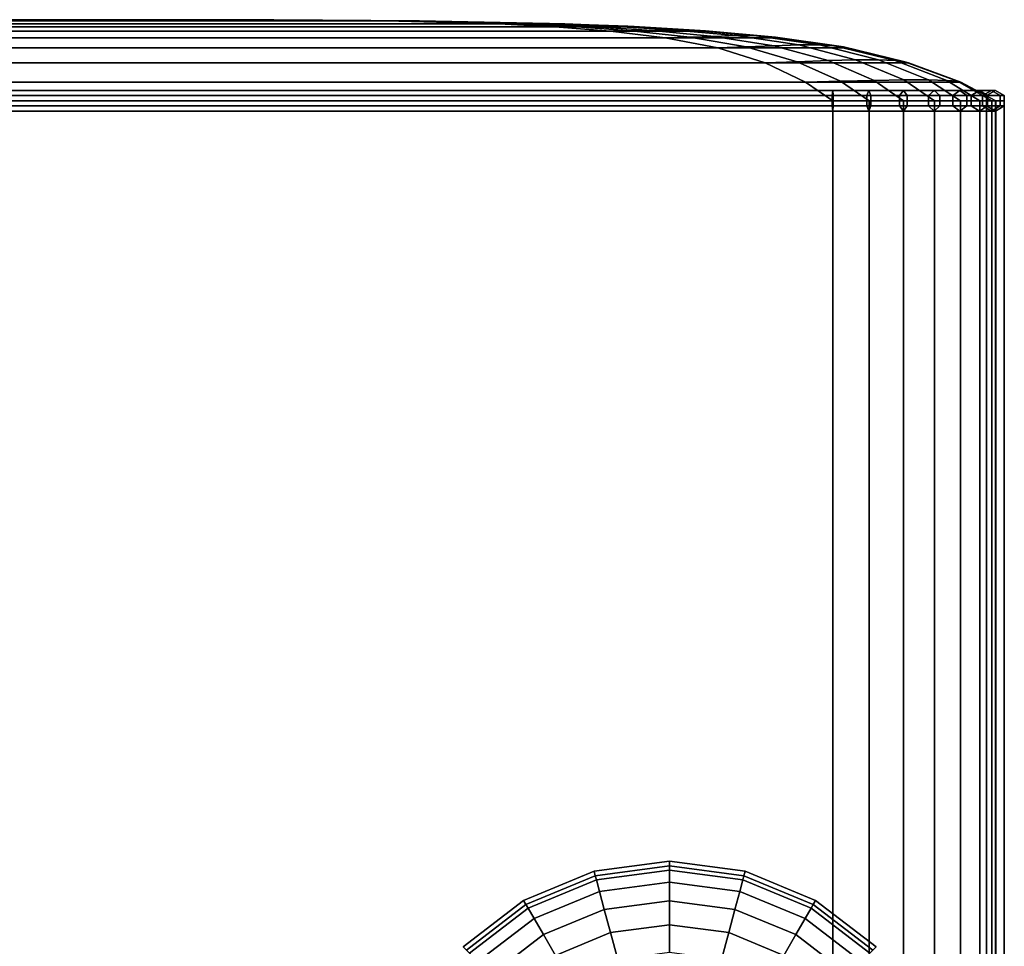
# Model space of a CAD drawing. Units: inches. Extents: x -32.3 to 32.3, y -16.8 to 17.
# Drawn here: x 25.9 to 31.9, y 11.3 to 17 of the extents above; entities that cross this region are included whole.
import ezdxf

# ---------------------------------------------------------------- set-up
doc = ezdxf.new("R2010")
doc.units = ezdxf.units.IN
doc.header["$MEASUREMENT"] = 0
doc.layers.add('AFUFU-3D-CH-CU', color=2, linetype='Continuous')
doc.layers.add('AFUFU-3D-CH-LG', color=2, linetype='Continuous')

msp = doc.modelspace()

# ---------------------------------------------------------------- linework, layer by layer
at = {"layer": 'AFUFU-3D-CH-CU'}
for points in [[(29.6263, 16.9332, 3.9971), (30.0628, 16.9066, 3.6593), (1.7405, 16.9066, 3.6593), (2.177, 16.9332, 3.9971)], [(2.177, 16.9332, 3.9971), (2.6168, 16.9503, 4.3375), (29.1865, 16.9503, 4.3375), (29.6263, 16.9332, 3.9971)], [(29.4655, 16.9066, 23.2566), (29.1276, 16.9332, 22.82), (2.6757, 16.9332, 22.82), (2.3378, 16.9066, 23.2566)], [(28.3039, 16.969, 5.0206), (29.1865, 16.9503, 4.3375), (2.6168, 16.9503, 4.3375), (3.4994, 16.969, 5.0206)], [(3.016, 16.9503, 22.3803), (2.6757, 16.9332, 22.82), (29.1276, 16.9332, 22.82), (28.7872, 16.9503, 22.3803)], [(28.7872, 16.9503, 22.3803), (28.1041, 16.969, 21.4976), (3.6992, 16.969, 21.4976), (3.016, 16.9503, 22.3803)], [(3.4994, 16.969, 5.0206), (4.3832, 16.9761, 5.7047), (27.42, 16.9761, 5.7047), (28.3039, 16.969, 5.0206)], [(4.3832, 16.9761, 20.6138), (3.6992, 16.969, 21.4976), (28.1041, 16.969, 21.4976), (27.42, 16.9761, 20.6138)], [(4.3832, 16.9761, 20.6138), (27.42, 16.9761, 20.6138), (27.42, 16.9761, 5.7047), (4.3832, 16.9761, 5.7047)], [(28.1041, 16.969, 21.4976), (28.1465, 16.9691, 21.4901), (27.42, 16.9761, 20.6138), (28.1041, 16.969, 21.4976)], [(28.1465, 16.9691, 21.4901), (28.1883, 16.9693, 21.4751), (27.42, 16.9761, 20.6138), (28.1465, 16.9691, 21.4901)], [(28.1883, 16.9693, 21.4751), (28.2262, 16.9696, 21.4515), (27.42, 16.9761, 20.6138), (28.1883, 16.9693, 21.4751)], [(28.2262, 16.9696, 21.4515), (28.2578, 16.9696, 21.42), (27.42, 16.9761, 20.6138), (28.2262, 16.9696, 21.4515)], [(28.2578, 16.9696, 21.42), (28.2814, 16.9693, 21.3821), (27.42, 16.9761, 20.6138), (28.2578, 16.9696, 21.42)], [(28.2814, 16.9693, 21.3821), (28.2964, 16.9691, 21.3403), (27.42, 16.9761, 20.6138), (28.2814, 16.9693, 21.3821)], [(28.2964, 16.9691, 21.3403), (28.3039, 16.969, 21.2978), (27.42, 16.9761, 20.6138), (28.2964, 16.9691, 21.3403)], [(27.42, 16.9761, 20.6138), (28.3039, 16.969, 21.2978), (28.3039, 16.969, 5.0206), (27.42, 16.9761, 5.7047)], [(28.7872, 16.9503, 22.3803), (28.8721, 16.9508, 22.3654), (28.1465, 16.9691, 21.4901), (28.1041, 16.969, 21.4976)], [(28.8721, 16.9508, 22.3654), (28.9558, 16.9517, 22.3354), (28.1883, 16.9693, 21.4751), (28.1465, 16.9691, 21.4901)], [(28.2262, 16.9696, 21.4515), (28.1883, 16.9693, 21.4751), (28.9558, 16.9517, 22.3354), (29.0316, 16.9529, 22.2884)], [(29.0316, 16.9529, 22.2884), (29.0946, 16.9529, 22.2253), (28.2578, 16.9696, 21.42), (28.2262, 16.9696, 21.4515)], [(28.2814, 16.9693, 21.3821), (28.2578, 16.9696, 21.42), (29.0946, 16.9529, 22.2253), (29.1417, 16.9517, 22.1495)], [(29.1417, 16.9517, 22.1495), (29.1717, 16.9508, 22.0658), (28.2964, 16.9691, 21.3403), (28.2814, 16.9693, 21.3821)], [(28.3039, 16.969, 21.2978), (28.2964, 16.9691, 21.3403), (29.1717, 16.9508, 22.0658), (29.1865, 16.9503, 21.981)], [(29.1865, 16.9503, 4.3375), (28.3039, 16.969, 5.0206), (28.3039, 16.969, 21.2978), (29.1865, 16.9503, 21.981)], [(29.1276, 16.9332, 22.82), (29.2336, 16.934, 22.8016), (28.8721, 16.9508, 22.3654), (28.7872, 16.9503, 22.3803)], [(29.2336, 16.934, 22.8016), (29.3384, 16.9357, 22.7644), (28.9558, 16.9517, 22.3354), (28.8721, 16.9508, 22.3654)], [(29.3384, 16.9357, 22.7644), (29.4333, 16.938, 22.7058), (29.0316, 16.9529, 22.2884), (28.9558, 16.9517, 22.3354)], [(29.4333, 16.938, 22.7058), (29.5121, 16.938, 22.627), (29.0946, 16.9529, 22.2253), (29.0316, 16.9529, 22.2884)], [(29.5121, 16.938, 22.627), (29.5706, 16.9358, 22.5321), (29.1417, 16.9517, 22.1495), (29.0946, 16.9529, 22.2253)], [(29.4655, 16.9066, 23.2566), (29.5928, 16.9082, 23.2349), (29.2336, 16.934, 22.8016), (29.1276, 16.9332, 22.82)], [(29.1717, 16.9508, 22.0658), (29.1417, 16.9517, 22.1495), (29.5706, 16.9358, 22.5321), (29.6079, 16.934, 22.4274)], [(29.6079, 16.934, 22.4274), (29.6263, 16.9332, 22.3213), (29.1865, 16.9503, 21.981), (29.1717, 16.9508, 22.0658)], [(29.1865, 16.9503, 21.981), (29.6263, 16.9332, 22.3213), (29.6263, 16.9332, 3.9971), (29.1865, 16.9503, 4.3375)], [(29.5928, 16.9082, 23.2349), (29.7188, 16.9113, 23.1909), (29.3384, 16.9357, 22.7644), (29.2336, 16.934, 22.8016)], [(29.7188, 16.9113, 23.1909), (29.833, 16.9151, 23.1212), (29.4333, 16.938, 22.7058), (29.3384, 16.9357, 22.7644)], [(29.833, 16.9151, 23.1212), (29.9274, 16.9151, 23.0268), (29.5121, 16.938, 22.627), (29.4333, 16.938, 22.7058)], [(29.9274, 16.9151, 23.0268), (29.9972, 16.9114, 22.9126), (29.5706, 16.9358, 22.5321), (29.5121, 16.938, 22.627)], [(29.9972, 16.9114, 22.9126), (30.0413, 16.9084, 22.7867), (29.6079, 16.934, 22.4274), (29.5706, 16.9358, 22.5321)], [(30.0413, 16.9084, 22.7867), (30.0628, 16.9066, 22.6592), (29.6263, 16.9332, 22.3213), (29.6079, 16.934, 22.4274)], [(30.0628, 16.9066, 3.6593), (29.6263, 16.9332, 3.9971), (29.6263, 16.9332, 22.3213), (30.0628, 16.9066, 22.6592)], [(1.3109, 16.8666, 3.3268), (1.7405, 16.9066, 3.6593), (30.0628, 16.9066, 3.6593), (30.4924, 16.8666, 3.3268)], [(2.3378, 16.9066, 23.2566), (2.0054, 16.8665, 23.686), (29.7979, 16.8665, 23.686), (29.4655, 16.9066, 23.2566)], [(29.7979, 16.8665, 23.686), (29.9468, 16.8693, 23.6619), (29.5928, 16.9082, 23.2349), (29.4655, 16.9066, 23.2566)], [(29.7188, 16.9113, 23.1909), (29.5928, 16.9082, 23.2349), (29.9468, 16.8693, 23.6619), (30.0945, 16.8746, 23.612)], [(30.0945, 16.8746, 23.612), (30.2277, 16.8792, 23.5313), (29.833, 16.9151, 23.1212), (29.7188, 16.9113, 23.1909)], [(30.117, 16.8058, 24.0984), (30.2881, 16.8105, 24.0737), (29.9468, 16.8693, 23.6619), (29.7979, 16.8665, 23.686)], [(30.2277, 16.8792, 23.5313), (30.3376, 16.8792, 23.4215), (29.9274, 16.9151, 23.0268), (29.833, 16.9151, 23.1212)], [(30.3376, 16.8792, 23.4215), (30.4183, 16.8746, 23.2882), (29.9972, 16.9114, 22.9126), (29.9274, 16.9151, 23.0268)], [(30.2881, 16.8105, 24.0737), (30.4578, 16.8182, 24.0194), (30.0945, 16.8746, 23.612), (29.9468, 16.8693, 23.6619)], [(30.4183, 16.8746, 23.2882), (30.4682, 16.8694, 23.1406), (30.0413, 16.9084, 22.7867), (29.9972, 16.9114, 22.9126)], [(30.4682, 16.8694, 23.1406), (30.4924, 16.8666, 22.9916), (30.0628, 16.9066, 22.6592), (30.0413, 16.9084, 22.7867)], [(30.0628, 16.9066, 22.6592), (30.4924, 16.8666, 22.9916), (30.4924, 16.8666, 3.3268), (30.0628, 16.9066, 3.6593)], [(30.4578, 16.8182, 24.0194), (30.6091, 16.8226, 23.9276), (30.2277, 16.8792, 23.5313), (30.0945, 16.8746, 23.612)], [(30.6091, 16.8226, 23.9276), (30.7338, 16.8226, 23.8028), (30.3376, 16.8792, 23.4215), (30.2277, 16.8792, 23.5313)], [(30.7338, 16.8226, 23.8028), (30.8256, 16.8182, 23.6516), (30.4183, 16.8746, 23.2882), (30.3376, 16.8792, 23.4215)], [(30.8256, 16.8182, 23.6516), (30.8798, 16.8104, 23.4818), (30.4682, 16.8694, 23.1406), (30.4183, 16.8746, 23.2882)], [(30.8798, 16.8104, 23.4818), (30.9045, 16.8057, 23.3106), (30.4924, 16.8666, 22.9916), (30.4682, 16.8694, 23.1406)], [(30.4924, 16.8666, 3.3268), (30.9045, 16.8057, 3.0078), (0.8988, 16.8057, 3.0078), (1.3109, 16.8666, 3.3268)], [(30.117, 16.8058, 24.0984), (29.7979, 16.8665, 23.686), (2.0054, 16.8665, 23.686), (1.6863, 16.8058, 24.0984)], [(30.4047, 16.7141, 24.4701), (30.5981, 16.7204, 24.4475), (30.2881, 16.8105, 24.0737), (30.117, 16.8058, 24.0984)], [(30.5981, 16.7204, 24.4475), (30.7863, 16.7275, 24.3876), (30.4578, 16.8182, 24.0194), (30.2881, 16.8105, 24.0737)], [(30.7863, 16.7275, 24.3876), (30.9539, 16.7313, 24.2859), (30.6091, 16.8226, 23.9276), (30.4578, 16.8182, 24.0194)], [(30.9045, 16.8057, 3.0078), (30.4924, 16.8666, 3.3268), (30.4924, 16.8666, 22.9916), (30.9045, 16.8057, 23.3106)], [(30.9539, 16.7313, 24.2859), (31.0921, 16.7313, 24.1476), (30.7338, 16.8226, 23.8028), (30.6091, 16.8226, 23.9276)], [(31.0921, 16.7313, 24.1476), (31.1939, 16.7275, 23.9801), (30.8256, 16.8182, 23.6516), (30.7338, 16.8226, 23.8028)], [(31.1939, 16.7275, 23.9801), (31.2538, 16.7204, 23.7918), (30.8798, 16.8104, 23.4818), (30.8256, 16.8182, 23.6516)], [(31.2538, 16.7204, 23.7918), (31.2762, 16.714, 23.5983), (30.9045, 16.8057, 23.3106), (30.8798, 16.8104, 23.4818)], [(0.5271, 16.714, 2.7202), (0.8988, 16.8057, 3.0078), (30.9045, 16.8057, 3.0078), (31.2762, 16.714, 2.7202)], [(1.6863, 16.8058, 24.0984), (1.3986, 16.7141, 24.4701), (30.4047, 16.7141, 24.4701), (30.117, 16.8058, 24.0984)], [(30.9045, 16.8057, 23.3106), (31.2762, 16.714, 23.5983), (31.2762, 16.714, 2.7202), (30.9045, 16.8057, 3.0078)], [(31.2762, 16.714, 2.7202), (31.5933, 16.5956, 2.4747), (0.21, 16.5956, 2.4747), (0.5271, 16.714, 2.7202)], [(30.6499, 16.5957, 24.787), (30.4047, 16.7141, 24.4701), (1.3986, 16.7141, 24.4701), (1.1533, 16.5957, 24.787)], [(30.6499, 16.5957, 24.787), (30.8625, 16.6019, 24.7666), (30.5981, 16.7204, 24.4475), (30.4047, 16.7141, 24.4701)], [(30.7863, 16.7275, 24.3876), (30.5981, 16.7204, 24.4475), (30.8625, 16.6019, 24.7666), (31.066, 16.6073, 24.7011)], [(31.066, 16.6073, 24.7011), (31.2471, 16.6102, 24.5906), (30.9539, 16.7313, 24.2859), (30.7863, 16.7275, 24.3876)], [(31.0921, 16.7313, 24.1476), (30.9539, 16.7313, 24.2859), (31.2471, 16.6102, 24.5906), (31.3968, 16.6102, 24.4409)], [(31.3968, 16.6102, 24.4409), (31.5074, 16.6073, 24.2597), (31.1939, 16.7275, 23.9801), (31.0921, 16.7313, 24.1476)], [(31.5074, 16.6073, 24.2597), (31.5728, 16.6019, 24.0562), (31.2538, 16.7204, 23.7918), (31.1939, 16.7275, 23.9801)], [(31.5933, 16.5956, 23.8437), (31.2762, 16.714, 23.5983), (31.2538, 16.7204, 23.7918), (31.5728, 16.6019, 24.0562)], [(31.5933, 16.5956, 2.4747), (31.2762, 16.714, 2.7202), (31.2762, 16.714, 23.5983), (31.5933, 16.5956, 23.8437)], [(-0.0028, 16.4822, 2.31), (0.21, 16.5956, 2.4747), (31.5933, 16.5956, 2.4747), (31.8061, 16.4822, 2.31)], [(1.1533, 16.5957, 24.787), (0.9885, 16.4822, 25), (30.8148, 16.4822, 25), (30.6499, 16.5957, 24.787)], [(30.8148, 16.4822, 25), (31.0356, 16.4822, 24.9754), (30.8625, 16.6019, 24.7666), (30.6499, 16.5957, 24.787)], [(31.066, 16.6073, 24.7011), (30.8625, 16.6019, 24.7666), (31.0356, 16.4822, 24.9754), (31.2453, 16.4822, 24.9022)], [(31.2453, 16.4822, 24.9022), (31.4334, 16.4822, 24.7841), (31.2471, 16.6102, 24.5906), (31.066, 16.6073, 24.7011)], [(31.3968, 16.6102, 24.4409), (31.2471, 16.6102, 24.5906), (31.4334, 16.4822, 24.7841), (31.5904, 16.4822, 24.6271)], [(31.5904, 16.4822, 24.6271), (31.7085, 16.4822, 24.4391), (31.5074, 16.6073, 24.2597), (31.3968, 16.6102, 24.4409)], [(31.5728, 16.6019, 24.0562), (31.5074, 16.6073, 24.2597), (31.7085, 16.4822, 24.4391), (31.7817, 16.4822, 24.2294)], [(31.7817, 16.4822, 24.2294), (31.8061, 16.4822, 24.0084), (31.5933, 16.5956, 23.8437), (31.5728, 16.6019, 24.0562)], [(31.5933, 16.5956, 23.8437), (31.8061, 16.4822, 24.0084), (31.8061, 16.4822, 2.31), (31.5933, 16.5956, 2.4747)], [(31.8033, 16.5464, 2.31), (31.8574, 16.5151, 2.2559), (-0.0541, 16.5151, 2.2559), (0, 16.5464, 2.31)], [(31.8574, 16.5151, 2.2559), (31.8574, 16.4526, 2.2559), (-0.0541, 16.4526, 2.2559), (-0.0541, 16.5151, 2.2559)], [(31.7492, 16.5151, 2.3641), (31.8033, 16.5464, 2.31), (0, 16.5464, 2.31), (0.0541, 16.5151, 2.3641)], [(31.7492, 16.4526, 2.3641), (31.7492, 16.5151, 2.3641), (0.0541, 16.5151, 2.3641), (0.0541, 16.4526, 2.3641)], [(30.8177, 16.5151, 25.0513), (30.8147, 16.5464, 24.9972), (0.9886, 16.5464, 24.9972), (0.9856, 16.5151, 25.0513)], [(30.8177, 16.4526, 25.0513), (30.8177, 16.5151, 25.0513), (0.9856, 16.5151, 25.0513), (0.9856, 16.4526, 25.0513)], [(30.8147, 16.5464, 24.9972), (30.8116, 16.5151, 24.943), (0.9916, 16.5151, 24.943), (0.9886, 16.5464, 24.9972)], [(30.8116, 16.5151, 24.943), (30.8116, 16.4526, 24.943), (0.9916, 16.4526, 24.943), (0.9916, 16.5151, 24.943)], [(31.035, 16.5464, 24.9726), (31.0229, 16.5151, 24.9195), (30.8116, 16.5151, 24.943), (30.8147, 16.5464, 24.9972)], [(31.0229, 16.5151, 24.9195), (31.0229, 16.4526, 24.9195), (30.8116, 16.4526, 24.943), (30.8116, 16.5151, 24.943)], [(31.0471, 16.5151, 25.0257), (31.035, 16.5464, 24.9726), (30.8147, 16.5464, 24.9972), (30.8177, 16.5151, 25.0513)], [(31.0471, 16.4526, 25.0257), (31.0471, 16.5151, 25.0257), (30.8177, 16.5151, 25.0513), (30.8177, 16.4526, 25.0513)], [(31.2441, 16.5464, 24.8996), (31.2205, 16.5151, 24.8505), (31.0229, 16.5151, 24.9195), (31.035, 16.5464, 24.9726)], [(31.2205, 16.5151, 24.8505), (31.2205, 16.4526, 24.8505), (31.0229, 16.4526, 24.9195), (31.0229, 16.5151, 24.9195)], [(31.2677, 16.5151, 24.9487), (31.2441, 16.5464, 24.8996), (31.035, 16.5464, 24.9726), (31.0471, 16.5151, 25.0257)], [(31.2677, 16.4526, 24.9487), (31.2677, 16.5151, 24.9487), (31.0471, 16.5151, 25.0257), (31.0471, 16.4526, 25.0257)], [(31.4316, 16.5464, 24.7819), (31.3976, 16.5151, 24.7393), (31.2205, 16.5151, 24.8505), (31.2441, 16.5464, 24.8996)], [(31.3976, 16.5151, 24.7393), (31.3976, 16.4526, 24.7393), (31.2205, 16.4526, 24.8505), (31.2205, 16.5151, 24.8505)], [(31.4655, 16.5151, 24.8245), (31.4316, 16.5464, 24.7819), (31.2441, 16.5464, 24.8996), (31.2677, 16.5151, 24.9487)], [(31.4655, 16.4526, 24.8245), (31.4655, 16.5151, 24.8245), (31.2677, 16.5151, 24.9487), (31.2677, 16.4526, 24.9487)], [(31.5881, 16.5464, 24.6253), (31.5456, 16.5151, 24.5914), (31.3976, 16.5151, 24.7393), (31.4316, 16.5464, 24.7819)], [(31.5456, 16.5151, 24.5914), (31.5456, 16.4526, 24.5914), (31.3976, 16.4526, 24.7393), (31.3976, 16.5151, 24.7393)], [(31.6307, 16.5151, 24.6593), (31.5881, 16.5464, 24.6253), (31.4316, 16.5464, 24.7819), (31.4655, 16.5151, 24.8245)], [(31.6307, 16.4526, 24.6593), (31.6307, 16.5151, 24.6593), (31.4655, 16.5151, 24.8245), (31.4655, 16.4526, 24.8245)], [(31.7059, 16.5464, 24.4378), (31.6568, 16.5151, 24.4142), (31.5456, 16.5151, 24.5914), (31.5881, 16.5464, 24.6253)], [(31.6568, 16.5151, 24.4142), (31.6568, 16.4526, 24.4142), (31.5456, 16.4526, 24.5914), (31.5456, 16.5151, 24.5914)], [(31.755, 16.5151, 24.4614), (31.7059, 16.5464, 24.4378), (31.5881, 16.5464, 24.6253), (31.6307, 16.5151, 24.6593)], [(31.755, 16.4526, 24.4614), (31.755, 16.5151, 24.4614), (31.6307, 16.5151, 24.6593), (31.6307, 16.4526, 24.6593)], [(31.7789, 16.5464, 24.2287), (31.7257, 16.5151, 24.2167), (31.6568, 16.5151, 24.4142), (31.7059, 16.5464, 24.4378)], [(31.7257, 16.5151, 24.2167), (31.7257, 16.4526, 24.2167), (31.6568, 16.4526, 24.4142), (31.6568, 16.5151, 24.4142)], [(31.832, 16.5151, 24.2408), (31.7789, 16.5464, 24.2287), (31.7059, 16.5464, 24.4378), (31.755, 16.5151, 24.4614)], [(31.8033, 16.5464, 24.0083), (31.7492, 16.5151, 24.0053), (31.7257, 16.5151, 24.2167), (31.7789, 16.5464, 24.2287)], [(31.7492, 16.5151, 24.0053), (31.7492, 16.4526, 24.0053), (31.7257, 16.4526, 24.2167), (31.7257, 16.5151, 24.2167)], [(31.8033, 16.5464, 2.31), (31.7492, 16.5151, 2.3641), (31.7492, 16.5151, 24.0053), (31.8033, 16.5464, 24.0083)], [(31.7492, 16.5151, 2.3641), (31.7492, 16.4526, 2.3641), (31.7492, 16.4526, 24.0053), (31.7492, 16.5151, 24.0053)], [(31.832, 16.4526, 24.2408), (31.832, 16.5151, 24.2408), (31.755, 16.5151, 24.4614), (31.755, 16.4526, 24.4614)], [(31.8574, 16.5151, 24.0113), (31.8033, 16.5464, 24.0083), (31.7789, 16.5464, 24.2287), (31.832, 16.5151, 24.2408)], [(31.8574, 16.5151, 2.2559), (31.8033, 16.5464, 2.31), (31.8033, 16.5464, 24.0083), (31.8574, 16.5151, 24.0113)], [(31.8574, 16.4526, 24.0113), (31.8574, 16.5151, 24.0113), (31.832, 16.5151, 24.2408), (31.832, 16.4526, 24.2408)], [(31.8574, 16.4526, 2.2559), (31.8574, 16.5151, 2.2559), (31.8574, 16.5151, 24.0113), (31.8574, 16.4526, 24.0113)], [(31.8574, 16.4526, 2.2559), (31.8033, 16.4214, 2.31), (0, 16.4214, 2.31), (-0.0541, 16.4526, 2.2559)], [(31.8061, 16.4822, 2.31), (31.8061, 10.2475, 2.31), (-0.0028, 10.2475, 2.31), (-0.0028, 16.4822, 2.31)], [(31.8033, 16.4214, 2.31), (31.7492, 16.4526, 2.3641), (0.0541, 16.4526, 2.3641), (0, 16.4214, 2.31)], [(30.8147, 16.4214, 24.9972), (30.8177, 16.4526, 25.0513), (0.9856, 16.4526, 25.0513), (0.9886, 16.4214, 24.9972)], [(30.8148, 10.2475, 25), (30.8148, 16.4822, 25), (0.9885, 16.4822, 25), (0.9885, 10.2475, 25)], [(30.8116, 16.4526, 24.943), (30.8147, 16.4214, 24.9972), (0.9886, 16.4214, 24.9972), (0.9916, 16.4526, 24.943)], [(31.0229, 16.4526, 24.9195), (31.035, 16.4214, 24.9726), (30.8147, 16.4214, 24.9972), (30.8116, 16.4526, 24.943)], [(31.035, 16.4214, 24.9726), (31.0471, 16.4526, 25.0257), (30.8177, 16.4526, 25.0513), (30.8147, 16.4214, 24.9972)], [(31.0356, 16.4822, 24.9754), (30.8148, 16.4822, 25), (30.8148, 10.2475, 25), (31.0356, 10.2475, 24.9754)], [(31.2205, 16.4526, 24.8505), (31.2441, 16.4214, 24.8996), (31.035, 16.4214, 24.9726), (31.0229, 16.4526, 24.9195)], [(31.2441, 16.4214, 24.8996), (31.2677, 16.4526, 24.9487), (31.0471, 16.4526, 25.0257), (31.035, 16.4214, 24.9726)], [(31.0356, 10.2475, 24.9754), (31.2453, 10.2475, 24.9022), (31.2453, 16.4822, 24.9022), (31.0356, 16.4822, 24.9754)], [(31.3976, 16.4526, 24.7393), (31.4316, 16.4214, 24.7819), (31.2441, 16.4214, 24.8996), (31.2205, 16.4526, 24.8505)], [(31.4316, 16.4214, 24.7819), (31.4655, 16.4526, 24.8245), (31.2677, 16.4526, 24.9487), (31.2441, 16.4214, 24.8996)], [(31.4334, 16.4822, 24.7841), (31.2453, 16.4822, 24.9022), (31.2453, 10.2475, 24.9022), (31.4334, 10.2475, 24.7841)], [(31.5456, 16.4526, 24.5914), (31.5881, 16.4214, 24.6253), (31.4316, 16.4214, 24.7819), (31.3976, 16.4526, 24.7393)], [(31.5881, 16.4214, 24.6253), (31.6307, 16.4526, 24.6593), (31.4655, 16.4526, 24.8245), (31.4316, 16.4214, 24.7819)], [(31.4334, 10.2475, 24.7841), (31.5904, 10.2475, 24.6271), (31.5904, 16.4822, 24.6271), (31.4334, 16.4822, 24.7841)], [(31.6568, 16.4526, 24.4142), (31.7059, 16.4214, 24.4378), (31.5881, 16.4214, 24.6253), (31.5456, 16.4526, 24.5914)], [(31.7059, 16.4214, 24.4378), (31.755, 16.4526, 24.4614), (31.6307, 16.4526, 24.6593), (31.5881, 16.4214, 24.6253)], [(31.5904, 10.2475, 24.6271), (31.7085, 10.2475, 24.4391), (31.7085, 16.4822, 24.4391), (31.5904, 16.4822, 24.6271)], [(31.7257, 16.4526, 24.2167), (31.7789, 16.4214, 24.2287), (31.7059, 16.4214, 24.4378), (31.6568, 16.4526, 24.4142)], [(31.7789, 16.4214, 24.2287), (31.832, 16.4526, 24.2408), (31.755, 16.4526, 24.4614), (31.7059, 16.4214, 24.4378)], [(31.7817, 16.4822, 24.2294), (31.7085, 16.4822, 24.4391), (31.7085, 10.2475, 24.4391), (31.7817, 10.2475, 24.2294)], [(31.7492, 16.4526, 24.0053), (31.8033, 16.4214, 24.0083), (31.7789, 16.4214, 24.2287), (31.7257, 16.4526, 24.2167)], [(31.8032, 16.4839, 2.3809), (31.7491, 16.4839, 2.3496), (31.7491, 10.2459, 2.3496), (31.8032, 10.2459, 2.3809)], [(31.7491, 16.4839, 2.3496), (31.7491, 16.4839, 2.2871), (31.7491, 10.2459, 2.2871), (31.7491, 10.2459, 2.3496)], [(31.7491, 16.4839, 2.2871), (31.8033, 16.4839, 2.2559), (31.8033, 10.2459, 2.2559), (31.7491, 10.2459, 2.2871)], [(31.7492, 16.4526, 2.3641), (31.8033, 16.4214, 2.31), (31.8033, 16.4214, 24.0083), (31.7492, 16.4526, 24.0053)], [(31.8033, 16.4214, 24.0083), (31.8574, 16.4526, 24.0113), (31.832, 16.4526, 24.2408), (31.7789, 16.4214, 24.2287)], [(31.7817, 10.2475, 24.2294), (31.8061, 10.2475, 24.0084), (31.8061, 16.4822, 24.0084), (31.7817, 16.4822, 24.2294)], [(31.8573, 16.4839, 2.3497), (31.8032, 16.4839, 2.3809), (31.8032, 10.2459, 2.3809), (31.8573, 10.2459, 2.3497)], [(31.8033, 16.4839, 2.2559), (31.8574, 16.4839, 2.2872), (31.8574, 10.2459, 2.2872), (31.8033, 10.2459, 2.2559)], [(31.8033, 16.4214, 2.31), (31.8574, 16.4526, 2.2559), (31.8574, 16.4526, 24.0113), (31.8033, 16.4214, 24.0083)], [(31.8061, 16.4822, 24.0084), (31.8061, 10.2475, 24.0084), (31.8061, 10.2475, 2.31), (31.8061, 16.4822, 2.31)], [(31.8574, 16.4839, 2.2872), (31.8573, 16.4839, 2.3497), (31.8573, 10.2459, 2.3497), (31.8574, 10.2459, 2.2872)]]:
    msp.add_3dface(points, dxfattribs=at)
at = {"layer": 'AFUFU-3D-CH-LG'}
for points in [[(29.824, 11.8636, 2.3167), (29.824, 11.8353, 0.6963), (29.3721, 11.7758, 0.6963), (29.3648, 11.8031, 2.3167)], [(30.2833, 11.8031, 2.3167), (30.2759, 11.7758, 0.6963), (29.824, 11.8353, 0.6963), (29.824, 11.8636, 2.3167)], [(29.3648, 11.8031, 2.3167), (29.3721, 11.7758, 0.6963), (28.9509, 11.6013, 0.6963), (28.9368, 11.6258, 2.3167)], [(29.824, 11.8353, 0.6963), (29.824, 11.8085, 0.5153), (29.379, 11.7499, 0.5153), (29.3721, 11.7758, 0.6963)], [(29.824, 11.8085, 0.5153), (29.824, 11.7363, 0.3472), (29.3977, 11.6802, 0.3472), (29.379, 11.7499, 0.5153)], [(30.2759, 11.7758, 0.6963), (30.269, 11.7499, 0.5153), (29.824, 11.8085, 0.5153), (29.824, 11.8353, 0.6963)], [(30.269, 11.7499, 0.5153), (30.2503, 11.6802, 0.3472), (29.824, 11.7363, 0.3472), (29.824, 11.8085, 0.5153)], [(30.7112, 11.6258, 2.3167), (30.6971, 11.6013, 0.6963), (30.2759, 11.7758, 0.6963), (30.2833, 11.8031, 2.3167)], [(29.3721, 11.7758, 0.6963), (29.379, 11.7499, 0.5153), (28.9643, 11.5782, 0.5153), (28.9509, 11.6013, 0.6963)], [(29.379, 11.7499, 0.5153), (29.3977, 11.6802, 0.3472), (29.0004, 11.5156, 0.3472), (28.9643, 11.5782, 0.5153)], [(29.824, 11.7363, 0.3472), (29.824, 11.6234, 0.2032), (29.4269, 11.5712, 0.2032), (29.3977, 11.6802, 0.3472)], [(30.2503, 11.6802, 0.3472), (30.2211, 11.5712, 0.2032), (29.824, 11.6234, 0.2032), (29.824, 11.7363, 0.3472)], [(30.6837, 11.5782, 0.5153), (30.6476, 11.5156, 0.3472), (30.2503, 11.6802, 0.3472), (30.269, 11.7499, 0.5153)], [(30.6971, 11.6013, 0.6963), (30.6837, 11.5782, 0.5153), (30.269, 11.7499, 0.5153), (30.2759, 11.7758, 0.6963)], [(29.3977, 11.6802, 0.3472), (29.4269, 11.5712, 0.2032), (29.0569, 11.4179, 0.2032), (29.0004, 11.5156, 0.3472)], [(30.6476, 11.5156, 0.3472), (30.5911, 11.4179, 0.2032), (30.2211, 11.5712, 0.2032), (30.2503, 11.6802, 0.3472)], [(28.9368, 11.6258, 2.3167), (28.9509, 11.6013, 0.6963), (28.5893, 11.3239, 0.6963), (28.5693, 11.3439, 2.3167)], [(29.824, 11.6234, 0.2032), (29.824, 11.4775, 0.0929), (29.4647, 11.4302, 0.0929), (29.4269, 11.5712, 0.2032)], [(30.2211, 11.5712, 0.2032), (30.1833, 11.4302, 0.0929), (29.824, 11.4775, 0.0929), (29.824, 11.6234, 0.2032)], [(31.0787, 11.3439, 2.3167), (31.0587, 11.3239, 0.6963), (30.6971, 11.6013, 0.6963), (30.7112, 11.6258, 2.3167)], [(28.9509, 11.6013, 0.6963), (28.9643, 11.5782, 0.5153), (28.6082, 11.3049, 0.5153), (28.5893, 11.3239, 0.6963)], [(28.9643, 11.5782, 0.5153), (29.0004, 11.5156, 0.3472), (28.6593, 11.2538, 0.3472), (28.6082, 11.3049, 0.5153)], [(29.4269, 11.5712, 0.2032), (29.4647, 11.4302, 0.0929), (29.1298, 11.2915, 0.0929), (29.0569, 11.4179, 0.2032)], [(30.5911, 11.4179, 0.2032), (30.5182, 11.2915, 0.0929), (30.1833, 11.4302, 0.0929), (30.2211, 11.5712, 0.2032)], [(31.0398, 11.3049, 0.5153), (30.9887, 11.2538, 0.3472), (30.6476, 11.5156, 0.3472), (30.6837, 11.5782, 0.5153)], [(31.0587, 11.3239, 0.6963), (31.0398, 11.3049, 0.5153), (30.6837, 11.5782, 0.5153), (30.6971, 11.6013, 0.6963)], [(29.0004, 11.5156, 0.3472), (29.0569, 11.4179, 0.2032), (28.7391, 11.1741, 0.2032), (28.6593, 11.2538, 0.3472)], [(30.9887, 11.2538, 0.3472), (30.9089, 11.1741, 0.2032), (30.5911, 11.4179, 0.2032), (30.6476, 11.5156, 0.3472)], [(29.4647, 11.4302, 0.0929), (29.5085, 11.2666, 0.0236), (29.2145, 11.1448, 0.0236), (29.1298, 11.2915, 0.0929)], [(29.824, 11.4775, 0.0929), (29.824, 11.3081, 0.0236), (29.5085, 11.2666, 0.0236), (29.4647, 11.4302, 0.0929)], [(30.1833, 11.4302, 0.0929), (30.1395, 11.2666, 0.0236), (29.824, 11.3081, 0.0236), (29.824, 11.4775, 0.0929)], [(30.5182, 11.2915, 0.0929), (30.4335, 11.1448, 0.0236), (30.1395, 11.2666, 0.0236), (30.1833, 11.4302, 0.0929)], [(29.0569, 11.4179, 0.2032), (29.1298, 11.2915, 0.0929), (28.8423, 11.0708, 0.0929), (28.7391, 11.1741, 0.2032)], [(30.9089, 11.1741, 0.2032), (30.8057, 11.0708, 0.0929), (30.5182, 11.2915, 0.0929), (30.5911, 11.4179, 0.2032)]]:
    msp.add_3dface(points, dxfattribs=at)
for points, invisible_edges in [([(29.824, 11.8636, 2.3167), (29.3648, 11.8031, 2.3167), (30.2833, 11.8031, 2.3167), (29.824, 11.8636, 2.3167)], 2), ([(28.9368, 11.6258, 2.3167), (30.7112, 11.6258, 2.3167), (30.2833, 11.8031, 2.3167), (29.3648, 11.8031, 2.3167)], 5), ([(28.9368, 11.6258, 2.3167), (28.5693, 11.3439, 2.3167), (31.0787, 11.3439, 2.3167), (30.7112, 11.6258, 2.3167)], 10)]:
    msp.add_3dface(points, dxfattribs=dict(at, invisible_edges=invisible_edges))

doc.saveas('drawing.dxf')
